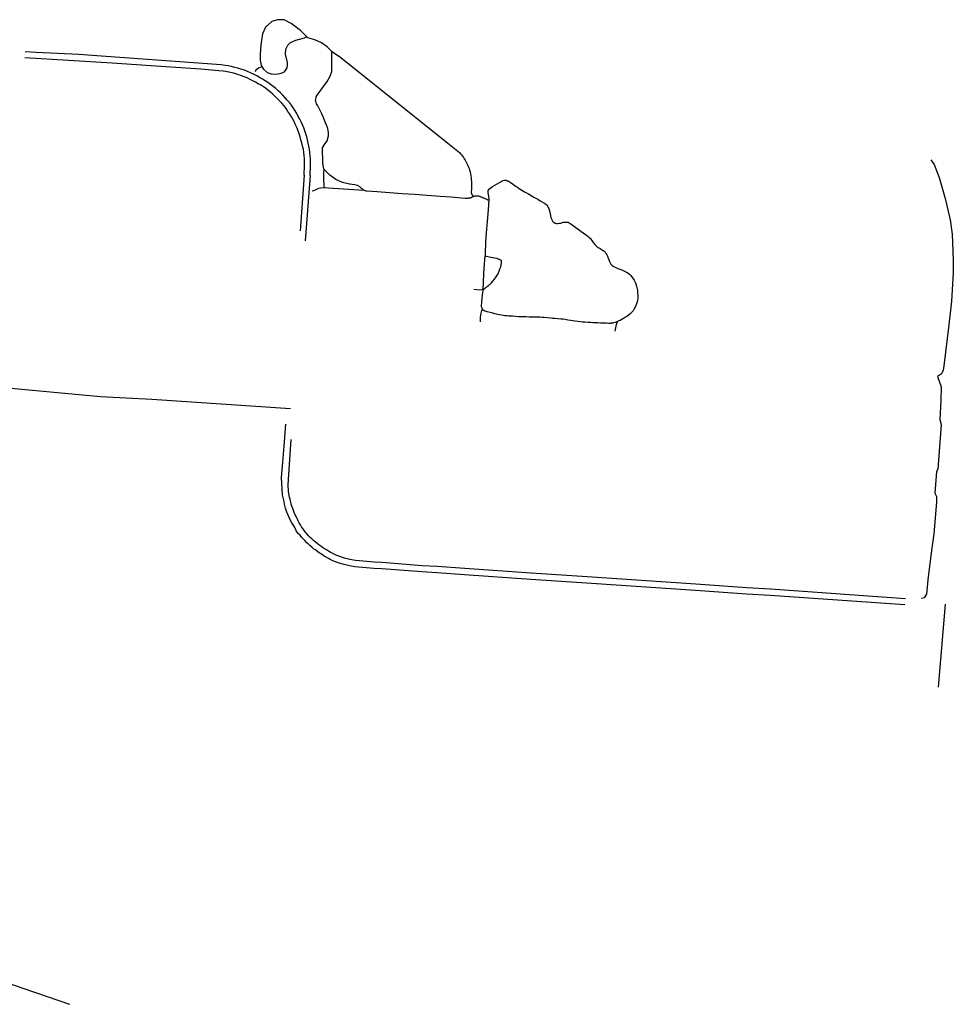
# Model space of a CAD drawing. Units: inches. Extents: x 327545 to 344127, y 4677187 to 4689491.
# Drawn here: x 336745 to 338073, y 4678569 to 4679969 of the extents above; entities that cross this region are included whole.
import ezdxf

# ---------------------------------------------------------------- set-up
doc = ezdxf.new("R2010")
doc.units = ezdxf.units.IN
doc.header["$MEASUREMENT"] = 0
doc.layers.add('Trails', color=7, linetype='Continuous')

msp = doc.modelspace()

# ---------------------------------------------------------------- linework, layer by layer
at = {"layer": 'Trails'}
for p, q in [((337149.6873, 4679748.1525), (337143.9147, 4679668.9852)), ((337158.1805, 4679747.9144), (337151.3942, 4679654.8455)), ((338061.1355, 4679138.0785), (338051.0894, 4679020.4997))]:
    msp.add_line(p, q, dxfattribs=at)
for points in [[(337188.8665, 4679923.8996), (337182.6753, 4679930.4877), (337174.4996, 4679936.1234), (337164.8952, 4679940.6477), (337154.9733, 4679943.3465), (337144.4164, 4679953.9828), (337131.3063, 4679963.8253), (337121.305, 4679969.2228), (337112.0182, 4679969.2228), (337103.7658, 4679966.5942), (337094.8758, 4679958.6566), (337090.7456, 4679949.1541), (337088.7612, 4679936.7848), (337087.6368, 4679927.5905), (337087.1737, 4679919.8515), (337087.3722, 4679911.5171), (337088.6951, 4679904.0426), (337091.8701, 4679899.0816), (337097.2874, 4679894.253), (337102.6453, 4679892.0701), (337109.0922, 4679891.6531), (337115.6335, 4679892.5066), (337121.5762, 4679895.2848), (337125.7038, 4679900.603), (337126.18, 4679905.1274), (337126.1469, 4679908.3751), (337123.4416, 4679920.2483), (337123.7591, 4679927.2333), (337126.5372, 4679932.8293), (337130.3472, 4679936.6393), (337138.1458, 4679940.3104), (337150.0379, 4679943.5283), (337152.8633, 4679945.0068)], [(337158.1805, 4679747.9144), (337158.4366, 4679752.7118), (337158.8864, 4679757.3685), (337158.7735, 4679761.8172), (337158.8528, 4679766.4845), (337158.837, 4679771.1359), (337158.4401, 4679775.7714), (337158.0432, 4679780.3434), (337157.3288, 4679784.7408), (337156.6145, 4679789.3445), (337155.6778, 4679793.7419), (337154.5825, 4679798.298), (337153.4712, 4679802.6954), (337152.0266, 4679806.9182), (337150.6137, 4679811.1092), (337149.0738, 4679815.4748), (337147.5022, 4679819.6182), (337145.5654, 4679824.1267), (337143.6446, 4679827.8574), (337141.3586, 4679831.7309), (337139.3848, 4679835.6732), (337137.0141, 4679839.6525), (337134.4106, 4679843.5895), (337131.6589, 4679847.6323), (337128.7167, 4679851.273), (337125.7746, 4679854.8714), (337122.7901, 4679858.1734), (337119.4669, 4679861.7505), (337116.1226, 4679865.1161), (337112.7359, 4679868.2276), (337109.3069, 4679871.2544), (337105.7175, 4679874.3037), (337101.9537, 4679876.9914), (337098.3399, 4679879.8892), (337094.4902, 4679882.4292), (337090.4818, 4679884.8899), (337086.4733, 4679887.1521), (337082.3855, 4679889.4936), (337077.5436, 4679891.7558), (337073.4558, 4679893.6608), (337069.2489, 4679895.4864), (337064.8436, 4679897.3121), (337059.9223, 4679898.9393), (337055.5964, 4679900.368), (337051.2704, 4679901.4793), (337046.5079, 4679902.7096), (337041.8645, 4679903.5033), (337037.4592, 4679904.2971), (337031.689, 4679905.0571), (336861.8262, 4679917.5984), (336829.5998, 4679919.5034), (336768.7191, 4679922.5196), (336753.0822, 4679923.4721)], [(337214.4016, 4679735.4417), (337204.2389, 4679737.9201), (337194.7138, 4679741.9682), (337186.3265, 4679748.133), (337177.754, 4679756.732), (337176.5105, 4679765.913), (337175.7167, 4679786.8152), (337178.4948, 4679791.6835), (337182.6224, 4679797.0016), (337184.2628, 4679804.0378), (337184.3157, 4679809.012), (337183.3632, 4679814.4624), (337181.9874, 4679818.1401), (337180.2676, 4679822.4528), (337178.2303, 4679827.2418), (337176.8015, 4679831.1841), (337175.0023, 4679835.4439), (337173.0709, 4679839.3333), (337170.3192, 4679844.6779), (337169.1021, 4679846.9057), (337168.229, 4679848.1439), (337167.4352, 4679849.5251), (337166.6415, 4679851.2713), (337166.0859, 4679853.2557), (337166.1652, 4679855.8751), (337166.8796, 4679859.5263), (337168.3084, 4679862.1457), (337182.4371, 4679881.3545), (337186.5647, 4679889.1333), (337188.9459, 4679895.642), (337189.1047, 4679901.0395), (337189.0887, 4679912.2746), (337188.8665, 4679923.8996)], [(337188.8665, 4679923.8996), (337200.1802, 4679917.1211), (337206.6298, 4679911.9111), (337356.5702, 4679791.9125), (337370.5548, 4679780.246), (337372.009, 4679778.5861), (337373.4085, 4679776.8798), (337374.7518, 4679775.1289), (337376.0375, 4679773.3353), (337377.2643, 4679771.5008), (337378.4308, 4679769.6275), (337379.5358, 4679767.7173), (337380.5782, 4679765.7721), (337381.5568, 4679763.7941), (337382.4706, 4679761.7854), (337383.3187, 4679759.748), (337384.1001, 4679757.6842), (337384.8141, 4679755.596), (337385.4905, 4679752.8723), (337386.0776, 4679750.128), (337386.5747, 4679747.3659), (337386.9813, 4679744.589), (337387.2969, 4679741.8004), (337387.5212, 4679739.0029), (337387.654, 4679736.1996), (337387.6952, 4679733.3935), (337387.6446, 4679730.5875), (337387.5023, 4679727.7846), (337387.2686, 4679724.9879), (337387.2464, 4679724.7581), (337387.2321, 4679724.5277), (337387.2256, 4679724.2969), (337387.227, 4679724.066), (337387.2363, 4679723.8353), (337387.2534, 4679723.6051), (337387.2783, 4679723.3756), (337387.311, 4679723.147), (337387.3515, 4679722.9197), (337387.3997, 4679722.6939), (337387.4556, 4679722.4699), (337387.519, 4679722.2479), (337387.59, 4679722.0282), (337387.6684, 4679721.811), (337387.7541, 4679721.5967), (337387.8471, 4679721.3854), (337387.9472, 4679721.1773), (337388.0544, 4679720.9728), (337388.1685, 4679720.7721), (337388.2893, 4679720.5753), (337388.4167, 4679720.3828), (337388.5507, 4679720.1948), (337388.6909, 4679720.0114), (337388.8373, 4679719.8329), (337388.9897, 4679719.6594), (337389.148, 4679719.4913), (337389.3118, 4679719.3286), (337389.4811, 4679719.1717), (337389.6557, 4679719.0205), (337389.8352, 4679718.8754), (337390.0197, 4679718.7365)], [(337149.6873, 4679748.1525), (337149.9699, 4679753.1352), (337150.0651, 4679757.7416), (337150.3068, 4679762.2406), (337150.3862, 4679766.9078), (337150.1763, 4679771.4576), (337149.6206, 4679776.2042), (337149.0809, 4679780.6492), (337148.8622, 4679785.1641), (337147.5093, 4679789.6504), (337146.5409, 4679793.9843), (337145.255, 4679798.6357), (337143.9691, 4679802.8267), (337142.715, 4679807.1288), (337141.2545, 4679811.1452), (337139.1872, 4679815.8378), (337137.1905, 4679820.5432), (337135.4442, 4679824.2738), (337133.4599, 4679827.9092), (337131.6025, 4679831.1953), (337129.253, 4679835.1006), (337126.7606, 4679838.8789), (337124.0301, 4679842.9587), (337121.2202, 4679846.6894), (337117.9023, 4679850.4994), (337115.0289, 4679853.4998), (337111.9333, 4679856.7541), (337109.1234, 4679859.4846), (337105.4016, 4679863.2375), (337102.0149, 4679866.349), (337097.7252, 4679869.4383), (337094.8994, 4679871.6925), (337092.026, 4679873.6769), (337087.581, 4679876.4868), (337084.5965, 4679878.2172), (337080.6912, 4679880.4556), (337075.9129, 4679883.0114), (337072.2616, 4679884.7259), (337068.531, 4679886.504), (337064.6452, 4679887.9855), (337060.597, 4679889.4936), (337055.6758, 4679891.0811), (337051.3498, 4679892.5099), (337047.1826, 4679893.5021), (337042.6186, 4679894.4546), (337037.8164, 4679895.3674), (337034.4032, 4679895.9627), (337028.4104, 4679896.558), (337002.7325, 4679898.7805), (336946.0432, 4679902.5965), (336876.6947, 4679907.5892), (336752.6059, 4679914.8996)], [(337089.5726, 4679902.3807), (337084.9689, 4679900.4757), (337081.1588, 4679897.6711), (337079.9947, 4679895.2898)], [(338040.4664, 4679769.9474), (338043.1254, 4679766.8915), (338045.2686, 4679763.4387), (338052.1881, 4679744.6585), (338060.7606, 4679714.9722), (338067.9044, 4679684.4921), (338071.0794, 4679664.1721), (338072.5081, 4679627.977), (338072.3494, 4679609.4032), (338069.8094, 4679568.9219), (338066.3169, 4679535.2668), (338058.8556, 4679477.323), (338058.0619, 4679470.8142), (338055.6806, 4679465.5754), (338049.8068, 4679461.9242), (338055.3631, 4679447.1604), (338054.6045, 4679428.4999)], [(337177.6819, 4679756.4203), (337177.0469, 4679751.552), (337177.0469, 4679741.0745), (337177.5761, 4679734.1953), (337177.786, 4679732.0482), (337178.1317, 4679730.2265)], [(337407.2269, 4679632.803), (337407.3722, 4679634.2423), (337407.5791, 4679636.2911), (337408.2064, 4679653.5501), (337408.7907, 4679666.2839), (337410.4271, 4679682.1721), (337411.8296, 4679698.878), (337412.6478, 4679713.7148), (337412.414, 4679718.3877), (337411.479, 4679723.1776), (337411.479, 4679726.215), (337413.2322, 4679728.7852), (337417.5567, 4679732.0563), (337430.5303, 4679739.8835), (337432.1154, 4679740.6643), (337434.4393, 4679741.1129), (337436.8434, 4679740.9047), (337438.4194, 4679740.28), (337439.3576, 4679739.9676), (337440.495, 4679739.4879), (337443.2759, 4679737.832), (337446.8564, 4679735.2435), (337450.3319, 4679732.6579), (337452.8274, 4679730.9603), (337455.4481, 4679729.3196), (337459.1931, 4679726.9933), (337462.943, 4679724.6926), (337465.6108, 4679723.1116), (337468.4359, 4679721.4879), (337472.4435, 4679719.1889), (337476.4524, 4679716.8911), (337479.2872, 4679715.2684), (337481.7509, 4679713.8639), (337485.2394, 4679711.8822), (337488.7301, 4679709.8984), (337491.234, 4679708.4685), (337492.079, 4679707.9186), (337493.1818, 4679707.0891), (337494.2601, 4679706.1869), (337495.0447, 4679705.3712), (337495.8756, 4679704.0985), (337496.7421, 4679702.3501), (337497.504, 4679700.5974), (337497.9951, 4679699.2833), (337498.6397, 4679696.9724), (337499.3613, 4679693.762), (337500.0539, 4679690.6087), (337500.6054, 4679688.4554), (337501.0368, 4679687.1419), (337501.75, 4679685.2652), (337502.5224, 4679683.455), (337503.0982, 4679682.3857), (337503.7357, 4679681.6748), (337504.9829, 4679680.7419), (337506.3047, 4679679.9949), (337507.1876, 4679679.7393), (337508.4665, 4679679.676), (337510.504, 4679679.6775), (337512.4929, 4679679.7679), (337513.7917, 4679679.9608), (337514.4754, 4679680.1538), (337515.573, 4679680.5264), (337516.7529, 4679680.9226), (337517.6914, 4679681.1734), (337518.9088, 4679681.3637), (337520.5392, 4679681.5108), (337522.1728, 4679681.5963), (337523.4955, 4679681.5818), (337524.9104, 4679681.2378), (337526.5493, 4679680.446), (337528.0555, 4679679.5465), (337529.046, 4679678.8298), (337543.024, 4679668.6109), (337549.7235, 4679663.7859), (337551.1376, 4679662.8013), (337553.1059, 4679661.3109), (337555.0392, 4679659.7181), (337556.3535, 4679658.3945), (337557.3322, 4679657.1235), (337558.5384, 4679655.3776), (337559.7003, 4679653.684), (337560.5467, 4679652.5516), (337561.5137, 4679651.3529), (337562.895, 4679649.6545), (337564.2709, 4679648.0797), (337565.2778, 4679647.1672), (337566.263, 4679646.5094), (337567.8579, 4679645.5807), (337569.524, 4679644.6294), (337570.7073, 4679643.9015), (337571.8053, 4679643.1833), (337573.3413, 4679642.1766), (337574.889, 4679641.1327), (337576.025, 4679640.2909), (337576.725, 4679639.6267), (337577.5342, 4679638.6842), (337578.282, 4679637.716), (337578.7889, 4679636.9486), (337579.2373, 4679636.1232), (337579.7946, 4679635.0183), (337580.3323, 4679633.9151), (337580.7115, 4679633.1036), (337581.2671, 4679631.7731), (337581.9709, 4679629.9132), (337582.652, 4679628.0826), (337583.1317, 4679626.8484), (337583.7476, 4679625.5361), (337584.7708, 4679623.6905), (337585.8669, 4679621.8941), (337586.649, 4679620.803), (337587.7892, 4679619.7483), (337589.8202, 4679618.4279), (337592.0407, 4679617.176), (337593.6248, 4679616.3738), (337595.5327, 4679615.5813), (337598.3659, 4679614.5543), (337601.2606, 4679613.5156), (337603.3456, 4679612.6841), (337605.2573, 4679611.7364), (337607.8014, 4679610.2704), (337610.2894, 4679608.7227), (337612.0877, 4679607.4692), (337614.2177, 4679605.3818), (337616.6543, 4679602.1544), (337618.8668, 4679598.8073), (337620.3219, 4679596.2656), (337621.3264, 4679593.7688), (337622.3415, 4679590.2439), (337623.1509, 4679586.6696), (337623.4822, 4679584.1062)], [(337234.5569, 4679726.5329), (337184.2859, 4679729.8138), (337180.1584, 4679730.343), (337173.6073, 4679729.8773), (337169.9031, 4679729.0835), (337165.4475, 4679727.0621), (337163.1192, 4679726.1096), (337161.1084, 4679725.2629)], [(337412.1217, 4679712.0424), (337410.9304, 4679712.664), (337409.2395, 4679713.5394), (337407.5315, 4679714.4089), (337406.2919, 4679715.0086), (337405.6341, 4679715.3047), (337404.7256, 4679715.6995), (337403.82, 4679716.0873), (337403.1689, 4679716.3618), (337402.482, 4679716.6391), (337401.5191, 4679717.0133), (337400.5527, 4679717.3801), (337399.8043, 4679717.6523), (337398.8811, 4679717.8983), (337397.6411, 4679718.108), (337396.429, 4679718.2643), (337395.5349, 4679718.3426), (337394.6361, 4679718.3682), (337393.3953, 4679718.3659), (337392.0649, 4679718.2837), (337391.03, 4679718.0359), (337390.4702, 4679717.8054), (337389.834, 4679717.5331), (337389.202, 4679717.2571), (337388.749, 4679717.0534), (337388.26, 4679716.8253), (337387.5868, 4679716.5064), (337386.9256, 4679716.1947), (337386.5039, 4679716.0023), (337386.1732, 4679715.8782), (337385.6247, 4679715.7156), (337385.0421, 4679715.562), (337384.6633, 4679715.4749), (337384.1343, 4679715.3875), (337383.3177, 4679715.2886), (337382.485, 4679715.2046), (337381.9213, 4679715.1617), (337381.2117, 4679715.138), (337380.1645, 4679715.1307), (337379.1106, 4679715.1372), (337378.3989, 4679715.1544), (337373.3647, 4679715.5219), (337358.6076, 4679716.7194), (337342.8778, 4679717.8755), (337324.8348, 4679719.2593), (337306.6702, 4679720.5931), (337288.9548, 4679721.8277), (337271.057, 4679723.1904), (337253.7312, 4679724.5142), (337238.2082, 4679725.5337), (337238.1903, 4679725.5349), (337237.6739, 4679725.5927), (337236.9662, 4679725.7261), (337236.2728, 4679725.9206), (337235.599, 4679726.1748), (337234.9499, 4679726.4868), (337234.3305, 4679726.8542), (337233.7454, 4679727.2741), (337231.4381, 4679729.374), (337228.8981, 4679731.4378), (337225.432, 4679733.3692), (337221.6485, 4679734.3217), (337218.2262, 4679734.7333), (337214.816, 4679735.3759), (337214.2437, 4679735.4538)], [(337390.7597, 4679586.1727), (337399.6332, 4679585.2391), (337404.0314, 4679585.9414), (337404.537, 4679595.0421), (337405.004, 4679608.3461), (337406.1716, 4679622.3503), (337407.2269, 4679632.803)], [(337403.3905, 4679557.3045), (337403.1171, 4679557.7613), (337402.6384, 4679558.9174), (337402.2557, 4679560.085), (337402.0404, 4679561.1164), (337402.4744, 4679568.6633), (337403.6904, 4679582.03), (337403.8037, 4679582.6836), (337404.0338, 4679583.5263), (337404.3332, 4679584.3813), (337404.6854, 4679585.0579), (337405.1384, 4679585.6539), (337405.7177, 4679586.3251), (337406.3242, 4679586.9763), (337406.8159, 4679587.438), (337407.373, 4679587.8946), (337408.1125, 4679588.4832), (337408.8448, 4679589.0617), (337409.3635, 4679589.4728), (337410.4153, 4679590.2973), (337411.9061, 4679591.4462), (337413.3861, 4679592.5875), (337414.3638, 4679593.3558), (337415.9929, 4679594.9294), (337418.1063, 4679597.4956), (337420.1894, 4679600.2149), (337421.645, 4679602.1404), (337422.6797, 4679603.6227), (337424.0721, 4679605.7943), (337425.3751, 4679607.9832), (337426.15, 4679609.5356), (337426.9983, 4679611.6834), (337428.1302, 4679614.8285), (337429.175, 4679617.9796), (337429.7774, 4679620.2018), (337429.9762, 4679621.1702), (337430.2377, 4679622.5838), (337430.4318, 4679623.928), (337430.456, 4679624.7769), (337430.391, 4679625.3403), (337430.2396, 4679626.2004), (337430.0647, 4679626.7804), (337429.9802, 4679626.895), (337429.7137, 4679627.0706), (337428.9845, 4679627.4694), (337428.2019, 4679627.8664), (337427.6455, 4679628.1323), (337426.8697, 4679628.484), (337425.7792, 4679628.9776), (337424.7613, 4679629.397), (337424.1009, 4679629.583), (337422.999, 4679629.77), (337415.1394, 4679631.1723), (337407.2269, 4679632.803)], [(337623.477, 4679584.0783), (337623.7715, 4679580.626), (337623.9519, 4679578.0039), (337623.8636, 4679574.2965), (337623.5677, 4679570.5973), (337623.0854, 4679567.9137), (337622.1684, 4679565.1642), (337620.6334, 4679561.5141), (337618.867, 4679557.9458), (337617.2309, 4679555.5168), (337615.4842, 4679553.6336), (337612.9859, 4679551.2164), (337610.3888, 4679548.8881), (337608.391, 4679547.3515), (337606.4906, 4679546.1062), (337603.8328, 4679544.4242), (337601.1021, 4679542.7934), (337599.0435, 4679541.7575), (337597.0994, 4679540.9482), (337594.9402, 4679540.0853)], [(337400.3261, 4679539.5486), (337400.5596, 4679546.3174), (337401.2601, 4679551.9191), (337402.1942, 4679555.8869), (337403.3905, 4679557.3045)], [(337594.9402, 4679540.0853), (337594.3967, 4679539.8681), (337591.6503, 4679538.8317), (337589.6153, 4679538.1816), (337588.747, 4679537.9784), (337587.5772, 4679537.7582), (337586.3732, 4679537.5778), (337585.4572, 4679537.5177), (337583.0488, 4679537.5486), (337579.7272, 4679537.628), (337576.4106, 4679537.7226), (337574.0621, 4679537.8007), (337571.1719, 4679537.9146), (337567.0923, 4679538.0865), (337563.0139, 4679538.2635), (337560.125, 4679538.393), (337557.1139, 4679538.5473), (337552.8637, 4679538.7916), (337548.6138, 4679539.0521), (337545.5921, 4679539.2583), (337542.6694, 4679539.5277), (337538.5714, 4679539.9957), (337534.4868, 4679540.499), (337531.5791, 4679540.8827), (337528.6766, 4679541.364), (337524.643, 4679542.1632), (337520.6668, 4679542.9301), (337517.877, 4679543.3289), (337514.8207, 4679543.6138), (337510.4411, 4679543.9755), (337506.0488, 4679544.3321), (337502.9335, 4679544.6028), (337499.8136, 4679544.9088), (337495.4233, 4679545.3732), (337491.0548, 4679545.8155), (337487.9872, 4679546.055), (337484.8379, 4679546.1924), (337480.3437, 4679546.3057), (337475.8336, 4679546.3968), (337472.6424, 4679546.4655), (337469.5231, 4679546.5257), (337465.1072, 4679546.5935), (337460.68, 4679546.6714), (337457.5313, 4679546.7635), (337454.4283, 4679546.9248), (337450.0701, 4679547.22), (337445.7232, 4679547.5372), (337442.6465, 4679547.7679), (337440.6729, 4679547.929), (337437.8878, 4679548.1732), (337435.0972, 4679548.4359), (337433.092, 4679548.657), (337430.4892, 4679549.067), (337426.8835, 4679549.7834), (337423.3063, 4679550.5535), (337420.7745, 4679551.1367), (337417.9682, 4679551.8428), (337414.026, 4679552.8759), (337410.083, 4679553.9588), (337407.2721, 4679554.8227), (337406.5414, 4679555.0998), (337405.553, 4679555.5297), (337404.5021, 4679556.0924), (337403.6885, 4679556.8067), (337403.3905, 4679557.3045)], [(337591.8148, 4679526.4212), (337592.7489, 4679531.3227), (337593.683, 4679535.7574), (337594.9402, 4679540.0853)], [(337130.2313, 4679416.0312), (336933.1766, 4679429.2548), (336860.0585, 4679433.1018), (336702.02, 4679447.6117)], [(338054.6045, 4679428.4999), (338053.4849, 4679400.9565), (338055.3631, 4679393.6616), (338050.6006, 4679330.0027), (338048.7749, 4679327.1117), (338046.1556, 4679296.0301), (338048.8543, 4679291.2676), (338048.6956, 4679283.4888), (338045.0443, 4679238.245), (338040.7581, 4679207.2887), (338036.3131, 4679172.8399), (338034.4081, 4679152.3611), (338031.0743, 4679147.2811), (338026.9468, 4679146.1698)], [(338003.8019, 4679137.1773), (337812.1743, 4679150.4859), (337778.678, 4679152.4967), (337706.0762, 4679157.5767), (337551.2991, 4679168.0697), (337472.0033, 4679173.487), (337377.7784, 4679179.8371), (337338.2231, 4679182.7475), (337316.8579, 4679184.0704), (337259.9724, 4679188.6014), (337248.8474, 4679189.1211), (337221.9682, 4679191.5614), (337213.9852, 4679192.6158), (337206.5345, 4679194.4996), (337199.6645, 4679196.744), (337195.6428, 4679198.1198), (337192.997, 4679199.0723), (337189.7061, 4679200.3841), (337186.8486, 4679201.9716), (337184.3037, 4679203.4207), (337181.1965, 4679205.2106), (337178.2332, 4679206.6394), (337175.799, 4679208.3857), (337173.6294, 4679209.7615), (337170.9836, 4679211.4548), (337169.2373, 4679212.8307), (337166.1152, 4679215.2119), (337163.2048, 4679217.1169), (337160.5061, 4679219.3923), (337157.6485, 4679221.8265), (337155.5319, 4679223.9961), (337153.521, 4679225.6894), (337150.8752, 4679228.6528), (337148.3881, 4679231.1399), (337146.2714, 4679233.3095), (337143.8902, 4679236.2728), (337141.8264, 4679238.4953), (337138.3586, 4679242.7463), (337137.3003, 4679245.6038), (337135.5011, 4679248.673), (337134.1253, 4679251.3188), (337132.3261, 4679253.8588), (337130.4211, 4679257.4571), (337128.5161, 4679261.5847), (337126.8228, 4679264.8655), (337125.1294, 4679269.0988), (337123.0128, 4679274.708), (337121.8486, 4679280.3172), (337121.1078, 4679284.233), (337119.7319, 4679289.7364), (337118.8852, 4679293.5464), (337117.6616, 4679318.2666), (337119.4476, 4679340.1609), (337121.1674, 4679362.9813), (337123.5288, 4679394.0567)], [(338004.331, 4679146.1203), (337812.7035, 4679159.4288), (337779.2072, 4679161.4397), (337706.6054, 4679166.5197), (337551.8282, 4679177.0126), (337472.5324, 4679182.43), (337378.3075, 4679188.78), (337338.7522, 4679191.6904), (337317.3871, 4679193.0133), (337260.5016, 4679197.5443), (337249.3765, 4679198.0641), (337222.4974, 4679200.5044), (337214.5334, 4679201.7744), (337207.0589, 4679203.7852), (337200.3424, 4679206.2314), (337196.2942, 4679207.5808), (337193.2212, 4679208.9763), (337189.5473, 4679210.597), (337186.6898, 4679212.1845), (337184.2292, 4679213.6927), (337181.3033, 4679215.4213), (337178.5914, 4679217.0418), (337175.6479, 4679218.7947), (337173.2997, 4679220.6468), (337170.82, 4679222.758), (337168.1902, 4679224.687), (337165.6284, 4679226.7055), (337163.1375, 4679228.8109), (337160.7207, 4679231.0009), (337158.3807, 4679233.2727), (337156.1202, 4679235.6238), (337153.9421, 4679238.0513), (337151.8488, 4679240.5524), (337149.8428, 4679243.124), (337147.9266, 4679245.7632), (337146.1024, 4679248.4667), (337144.3724, 4679251.2315), (337142.7385, 4679254.0542), (337141.2028, 4679256.9315), (337139.7671, 4679259.8599), (337138.433, 4679262.8361), (337136.9397, 4679265.438), (337135.5903, 4679268.4543), (337134.3997, 4679271.4309), (337133.4868, 4679274.209), (337132.2565, 4679277.6221), (337131.4231, 4679280.4003), (337130.5896, 4679283.5356), (337129.6768, 4679286.9884), (337129.0418, 4679290.4015), (337127.7954, 4679295.7976), (337127.6565, 4679299.056), (337127.158, 4679307.7053), (337127.2638, 4679315.7487), (337131.0738, 4679372.4755)], [(336512.0329, 4678673.3689), (336645.5087, 4678628.5689), (336751.1438, 4678591.9902), (336815.9492, 4678569.4399)]]:
    msp.add_lwpolyline(points, dxfattribs=at)

doc.saveas('drawing.dxf')
